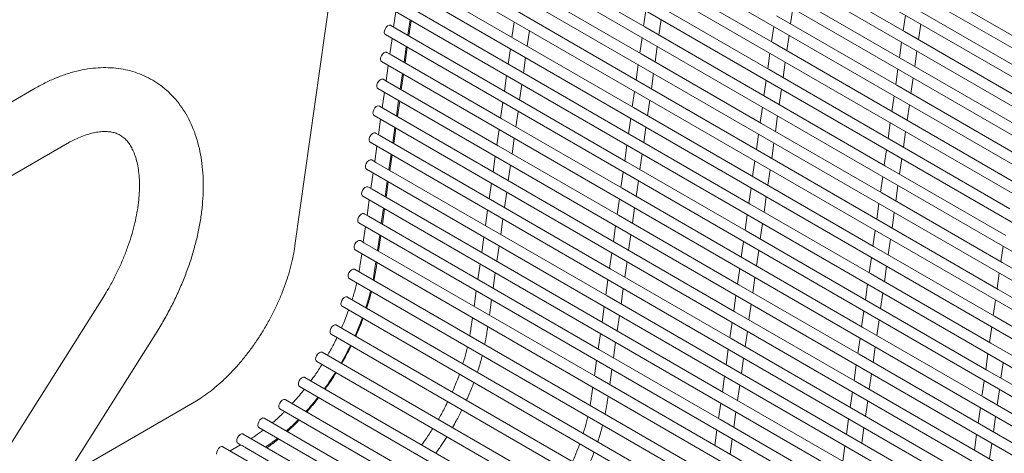
# Model space of a CAD drawing. Units: inches. Extents: x 0.1 to 8.5, y 0.3 to 10.8.
# Drawn here: x 5.6 to 6.1, y 9 to 9.3 of the extents above; entities that cross this region are included whole.
import ezdxf

# ---------------------------------------------------------------- set-up
doc = ezdxf.new("R2010")
doc.units = ezdxf.units.IN
doc.header["$MEASUREMENT"] = 0

msp = doc.modelspace()

# ---------------------------------------------------------------- linework, layer by layer
at = {"color": 7, "linetype": 'Continuous', "lineweight": 0}
for p, q in [((5.78984894, 9.58793053), (5.72525408, 9.12862106)), ((5.80507768, 9.44181487), (6.3663437, 9.11780289)), ((5.80285257, 9.42602574), (6.36411858, 9.10201376)), ((5.80062746, 9.4102367), (6.36189347, 9.08622473)), ((5.79840234, 9.39444757), (6.35966836, 9.07043559)), ((5.79617721, 9.37865842), (6.35744322, 9.05464645)), ((5.7939521, 9.36286938), (6.35521811, 9.03885741)), ((5.79172698, 9.34708025), (6.352993, 9.02306828)), ((5.78950187, 9.33129122), (6.35076788, 9.00727924)), ((5.78727676, 9.31550208), (6.34854277, 8.99149011)), ((5.78505164, 9.29971295), (6.34631766, 8.97570098)), ((5.93087808, 9.25689316), (5.86016745, 9.29771354)), ((6.08342499, 9.25419773), (6.01271436, 9.29501811)), ((5.85349211, 9.25034624), (5.78843405, 9.28790346)), ((6.00603902, 9.24765091), (5.93532831, 9.28847133)), ((5.78282653, 9.28392391), (6.34409254, 8.95991194)), ((5.92865297, 9.24110403), (5.85794234, 9.28192441)), ((6.15858593, 9.24495557), (6.08787522, 9.285776)), ((6.08119988, 9.2384087), (6.01048925, 9.27922908)), ((5.85126698, 9.2345571), (5.78620892, 9.27211431)), ((6.00381391, 9.23186177), (5.93310319, 9.2726822)), ((6.15636082, 9.22916644), (6.0856501, 9.26998687)), ((5.78060142, 9.26813478), (6.34186743, 8.94412281)), ((5.78448644, 9.26589206), (5.78320185, 9.25677662)), ((5.92642785, 9.2253149), (5.85571722, 9.26613528)), ((5.93142949, 9.26643178), (5.93014489, 9.25731633)), ((6.07897476, 9.22261957), (6.00826413, 9.26343994)), ((6.01649646, 9.2586876), (6.01778107, 9.26780295)), ((6.08397649, 9.2637363), (6.08269188, 9.25462095)), ((5.78398381, 9.25632528), (5.78150104, 9.25775855)), ((5.79155528, 9.25195429), (5.79283987, 9.26106973)), ((5.79216726, 9.25160105), (5.79345187, 9.2607164)), ((5.85404353, 9.25988486), (5.85275892, 9.25076951)), ((5.93911041, 9.25214072), (5.94039499, 9.26125606)), ((6.09165731, 9.24944539), (6.09294192, 9.25856074)), ((5.7783763, 9.25234574), (6.33964232, 8.92833377)), ((5.84904186, 9.21876806), (5.78398381, 9.25632528)), ((5.86172433, 9.24559384), (5.86300894, 9.25470919)), ((6.00158879, 9.21607274), (5.93087808, 9.25689316)), ((6.00659043, 9.25718952), (6.00530583, 9.24807417)), ((6.01427134, 9.24289847), (6.01555595, 9.25201382)), ((6.1541357, 9.21337731), (6.08342499, 9.25419773)), ((5.78226132, 9.25010292), (5.78097674, 9.24098758)), ((5.92420274, 9.20952586), (5.85349211, 9.25034624)), ((5.92920438, 9.25064265), (5.92791977, 9.2415273)), ((6.07674965, 9.20683053), (6.00603902, 9.24765091)), ((6.08175137, 9.24794727), (6.08046677, 9.23883192)), ((5.78175869, 9.24053614), (5.77927593, 9.24196941)), ((5.84681675, 9.20297893), (5.78175869, 9.24053614)), ((5.78933015, 9.23616524), (5.79061476, 9.24528059)), ((5.78994215, 9.23581191), (5.79122676, 9.24492726)), ((5.85181841, 9.24409572), (5.8505338, 9.23498037)), ((5.99936368, 9.20028361), (5.92865297, 9.24110403)), ((5.93688529, 9.23635159), (5.93816988, 9.24546693)), ((6.00436532, 9.24140039), (6.00308071, 9.23228504)), ((6.0894322, 9.23365626), (6.09071681, 9.24277161)), ((5.77615119, 9.23655661), (6.33741721, 8.91254464)), ((5.92197761, 9.19373672), (5.85126698, 9.2345571)), ((5.85949922, 9.2298047), (5.86078383, 9.23892015)), ((5.92697927, 9.23485352), (5.92569466, 9.22573817)), ((6.01204623, 9.22710933), (6.01333082, 9.23622467)), ((6.15191059, 9.19758827), (6.08119988, 9.2384087)), ((5.78003621, 9.23431379), (5.77875162, 9.22519845)), ((5.78710504, 9.22037611), (5.78838965, 9.22949146)), ((5.78771704, 9.22002288), (5.78900165, 9.22913823)), ((5.93466016, 9.22056254), (5.93594477, 9.22967789)), ((6.07452454, 9.1910414), (6.00381391, 9.23186177)), ((6.07952626, 9.23215813), (6.07824165, 9.22304278)), ((5.77953358, 9.22474701), (5.77705082, 9.22618028)), ((5.84459164, 9.18718979), (5.77953358, 9.22474701)), ((5.84959328, 9.22830668), (5.84830869, 9.21919124)), ((5.85727411, 9.21401567), (5.85855871, 9.22313102)), ((5.99713857, 9.18449447), (5.92642785, 9.2253149)), ((6.00214021, 9.22561135), (6.0008556, 9.21649591)), ((6.08720709, 9.21786722), (6.0884917, 9.22698257)), ((5.57253846, 9.22085955), (5.21898506, 9.01675751)), ((5.77392608, 9.22076748), (6.33519209, 8.89675551)), ((5.7778111, 9.21852475), (5.77652649, 9.2094094)), ((5.91975249, 9.17794768), (5.84904186, 9.21876806)), ((5.92475416, 9.21906448), (5.92346955, 9.20994913)), ((6.00982112, 9.2113203), (6.01110571, 9.22043564)), ((6.14968548, 9.18179914), (6.07897476, 9.22261957)), ((5.78487992, 9.20458708), (5.78616453, 9.21370243)), ((5.78549192, 9.20423374), (5.78677653, 9.2133491)), ((5.84736817, 9.21251754), (5.84608358, 9.2034022)), ((5.93243505, 9.20477341), (5.93371965, 9.21388876)), ((6.07229942, 9.17525236), (6.00158879, 9.21607274)), ((6.07730115, 9.2163691), (6.07601654, 9.20725375)), ((5.77730847, 9.20895797), (5.7748257, 9.21039124)), ((5.84236653, 9.17140076), (5.77730847, 9.20895797)), ((5.85504899, 9.19822653), (5.8563336, 9.20734188)), ((5.99491345, 9.16870544), (5.92420274, 9.20952586)), ((5.9999151, 9.20982222), (5.99863049, 9.20070687)), ((6.14746036, 9.1660101), (6.07674965, 9.20683053)), ((6.08498198, 9.20207809), (6.08626658, 9.21119344)), ((5.77170097, 9.20497844), (6.33296698, 8.88096647)), ((5.77558598, 9.20273562), (5.77430138, 9.19362027)), ((5.91752738, 9.16215855), (5.84681675, 9.20297893)), ((5.92252904, 9.20327535), (5.92124443, 9.19416)), ((6.07007431, 9.15946323), (5.99936368, 9.20028361)), ((6.00759601, 9.19553116), (6.00888059, 9.2046465)), ((6.07507603, 9.20057997), (6.07379143, 9.19146461)), ((5.77508335, 9.19316884), (5.77260059, 9.19460211)), ((5.78265481, 9.18879794), (5.78393942, 9.19791329)), ((5.78326681, 9.18844461), (5.78455142, 9.19756006)), ((5.84514305, 9.19672841), (5.84385847, 9.18761307)), ((5.93020993, 9.18898428), (5.93149454, 9.19809972)), ((5.99768998, 9.19403309), (5.99640537, 9.18491774)), ((6.08275686, 9.18628896), (6.08404145, 9.19540429)), ((5.2377336, 8.98428063), (5.591287, 9.18838267)), ((5.76947585, 9.18918931), (6.33074187, 8.86517734)), ((5.84014141, 9.15561162), (5.77508335, 9.19316884)), ((5.85282388, 9.1824375), (5.85410849, 9.19155285)), ((5.99268832, 9.15291629), (5.92197761, 9.19373672)), ((6.00537087, 9.17974212), (6.00665548, 9.18885747)), ((6.14523525, 9.15022097), (6.07452454, 9.1910414)), ((5.77336087, 9.18694658), (5.77207626, 9.17783123)), ((5.91530227, 9.14636942), (5.84459164, 9.18718979)), ((5.92030391, 9.1874863), (5.91901932, 9.17837086)), ((5.92798482, 9.17319524), (5.92926943, 9.18231059)), ((6.0678492, 9.14367409), (5.99713857, 9.18449447)), ((6.07285092, 9.18479093), (6.07156631, 9.17567548)), ((5.77285824, 9.17737981), (5.77037548, 9.17881307)), ((5.8379163, 9.13982259), (5.77285824, 9.17737981)), ((5.7804297, 9.17300881), (5.78171431, 9.18212426)), ((5.7810417, 9.17265558), (5.78232631, 9.18177093)), ((5.84291794, 9.18093937), (5.84163333, 9.17182402)), ((5.99046321, 9.13712725), (5.91975249, 9.17794768)), ((5.99546487, 9.17824405), (5.99418026, 9.1691287)), ((6.08053175, 9.17049992), (6.08181634, 9.17961526)), ((5.76725074, 9.17340027), (6.32851675, 8.8493883)), ((5.77113576, 9.17115745), (5.76985115, 9.1620421)), ((5.91307716, 9.13058038), (5.84236653, 9.17140076)), ((5.85059877, 9.16664836), (5.85188337, 9.17576372)), ((5.9180788, 9.17169717), (5.91679421, 9.16258183)), ((6.00314576, 9.16395298), (6.00443037, 9.17306833)), ((6.14301014, 9.13443193), (6.07229942, 9.17525236)), ((5.77820459, 9.15721977), (5.77948919, 9.16633512)), ((5.77881659, 9.15686644), (5.78010119, 9.16598179)), ((5.84069283, 9.16515024), (5.83940822, 9.15603489)), ((5.92575971, 9.15740611), (5.92704431, 9.16652146)), ((6.06562409, 9.12788506), (5.99491345, 9.16870544)), ((6.07062581, 9.1690018), (6.0693412, 9.15988645)), ((5.77063313, 9.16159067), (5.76815036, 9.16302394)), ((5.83569119, 9.12403346), (5.77063313, 9.16159067)), ((5.84837365, 9.15085923), (5.84965826, 9.15997468)), ((5.9882381, 9.12133812), (5.91752738, 9.16215855)), ((5.99323976, 9.16245492), (5.99195515, 9.15333957)), ((6.14078503, 9.1186428), (6.07007431, 9.15946323)), ((6.07830664, 9.15471079), (6.07959122, 9.16382613)), ((5.76502563, 9.15761114), (6.32629164, 8.83359917)), ((5.76891065, 9.15536832), (5.76762604, 9.14625297)), ((5.91085204, 9.11479125), (5.84014141, 9.15561162)), ((5.91585368, 9.15590803), (5.9145691, 9.14679269)), ((6.00092065, 9.14816385), (6.00220525, 9.1572793)), ((5.77597947, 9.14143064), (5.77726408, 9.15054599)), ((5.77659147, 9.14107741), (5.77787608, 9.15019276)), ((5.83846771, 9.14936121), (5.83718311, 9.14024585)), ((5.92353459, 9.14161707), (5.9248192, 9.15073242)), ((6.06339895, 9.11209591), (5.99268832, 9.15291629)), ((6.0684007, 9.15321266), (6.06711609, 9.14409731)), ((6.0760815, 9.13892174), (6.07736611, 9.14803709)), ((5.76280049, 9.141822), (6.32406651, 8.81781002)), ((5.76840802, 9.14580154), (5.76592525, 9.14723481)), ((5.83346607, 9.10824432), (5.76840802, 9.14580154)), ((5.84614854, 9.1350702), (5.84743315, 9.14418555)), ((5.98601298, 9.10554899), (5.91530227, 9.14636942)), ((5.99101462, 9.14666587), (5.98973004, 9.13755044)), ((6.13855991, 9.10285367), (6.0678492, 9.14367409)), ((5.76668553, 9.13957928), (5.76540092, 9.13046393)), ((5.90862693, 9.09900221), (5.8379163, 9.13982259)), ((5.91362857, 9.140119), (5.91234396, 9.13100365)), ((6.06117384, 9.09630688), (5.99046321, 9.13712725)), ((5.99869553, 9.13237481), (5.99998014, 9.14149016)), ((6.06617558, 9.13742363), (6.06489098, 9.12830828)), ((5.7661829, 9.1300125), (5.76370014, 9.13144577)), ((5.77375436, 9.12564156), (5.77503897, 9.13475695)), ((5.77436636, 9.12528827), (5.77565097, 9.13440362)), ((5.8362426, 9.13357207), (5.83495799, 9.12445672)), ((5.98378787, 9.08975995), (5.91307716, 9.13058038)), ((5.92130948, 9.12582794), (5.92259409, 9.13494329)), ((5.98878951, 9.13087674), (5.98750492, 9.1217614)), ((6.07385639, 9.12313261), (6.075141, 9.13224796)), ((5.76057538, 9.12603296), (6.32184139, 8.80202099)), ((5.83124096, 9.09245529), (5.7661829, 9.1300125)), ((5.84392343, 9.11928106), (5.84520804, 9.12839641)), ((5.99647042, 9.11658568), (5.99775503, 9.12570103)), ((6.1363348, 9.08706463), (6.06562409, 9.12788506)), ((6.14133644, 9.12818142), (6.14005183, 9.11906607)), ((5.76446042, 9.1237902), (5.76357094, 9.11747861)), ((5.77226203, 9.11505216), (5.77281385, 9.11896782)), ((5.90640182, 9.08321308), (5.83569119, 9.12403346)), ((5.91140346, 9.12432986), (5.91011885, 9.11521451)), ((5.91908437, 9.11003881), (5.92036898, 9.11915425)), ((6.05894873, 9.08051774), (5.9882381, 9.12133812)), ((6.06395047, 9.12163449), (6.06266586, 9.11251914)), ((6.2114957, 9.0778224), (6.14078503, 9.1186428)), ((6.32146529, 8.79064602), (5.76019927, 9.11465799)), ((5.7711292, 9.10834831), (5.77226203, 9.11505216)), ((5.77307696, 9.11613897), (5.77342583, 9.11861453)), ((5.83401749, 9.11778294), (5.83273288, 9.10866759)), ((5.98156276, 9.07397082), (5.91085204, 9.11479125)), ((5.9865644, 9.11508761), (5.98527981, 9.10597227)), ((6.07163128, 9.10734347), (6.07291588, 9.11645892)), ((5.75707454, 9.10924519), (6.31834055, 8.78523322)), ((5.9041767, 9.06742394), (5.83346607, 9.10824432)), ((5.84169831, 9.10349203), (5.84298292, 9.11260738)), ((5.90917834, 9.10854083), (5.90789374, 9.09942548)), ((5.99424531, 9.10079665), (5.99552991, 9.109912)), ((6.13410967, 9.07127549), (6.06339895, 9.11209591)), ((6.13911133, 9.11239229), (6.13782672, 9.10327694)), ((5.83179237, 9.1019939), (5.83050777, 9.09287855)), ((5.91685925, 9.09424977), (5.91814386, 9.10336512)), ((6.05672361, 9.06472861), (5.98601298, 9.10554899)), ((6.06172534, 9.10584545), (6.06044075, 9.09673001)), ((6.20927058, 9.06203327), (6.13855991, 9.10285367)), ((5.61247171, 9.09816895), (5.52048309, 8.95266543)), ((6.3173071, 8.77431976), (5.75604109, 9.09833173)), ((5.8394732, 9.08770289), (5.84075781, 9.09681824)), ((5.97933764, 9.05818178), (5.90862693, 9.09900221)), ((5.98433928, 9.09929857), (5.98305468, 9.09018322)), ((6.13188455, 9.05548645), (6.06117384, 9.09630688)), ((6.06940616, 9.09155444), (6.07069077, 9.10066979)), ((6.13688621, 9.09660325), (6.13560161, 9.0874879)), ((5.75291633, 9.09291892), (6.31418235, 8.76890695)), ((5.90195159, 9.05163491), (5.83124096, 9.09245529)), ((5.90695323, 9.09275169), (5.90566862, 9.08363634)), ((6.0544985, 9.04893957), (5.98378787, 9.08975995)), ((5.99202019, 9.08500751), (5.9933048, 9.09412286)), ((6.05950022, 9.09005631), (6.05821564, 9.08094097)), ((5.82956726, 9.08620482), (5.82867778, 9.07989323)), ((5.91463414, 9.07846064), (5.91591875, 9.08757599)), ((6.06718105, 9.0757653), (6.06846566, 9.08488065)), ((6.20704547, 9.04624423), (6.1363348, 9.08706463)), ((6.3108773, 8.75788565), (5.74961129, 9.08189762)), ((5.8381838, 9.07855359), (5.83853268, 9.08102915)), ((5.97711253, 9.04239265), (5.90640182, 9.08321308)), ((5.98211417, 9.08350944), (5.98082956, 9.07439409)), ((5.98979508, 9.06921838), (5.99107969, 9.07833383)), ((6.12965944, 9.03969732), (6.05894873, 9.08051774)), ((6.1346611, 9.08081412), (6.13337649, 9.07169877)), ((5.59034664, 8.99299675), (5.64416858, 9.07812991)), ((5.74648653, 9.07648481), (6.30775254, 8.75247283)), ((5.90472812, 9.07696256), (5.90344351, 9.06784721)), ((6.05227339, 9.03315044), (5.98156276, 9.07397082)), ((6.05727511, 9.07426718), (6.05599052, 9.06515184)), ((5.97488742, 9.02660352), (5.9041767, 9.06742394)), ((5.91240903, 9.0626716), (5.91369364, 9.07178695)), ((5.97988906, 9.0677204), (5.97860445, 9.05860505)), ((6.06495594, 9.05997627), (6.06624055, 9.06909162)), ((6.20482034, 9.03045509), (6.13410967, 9.07127549)), ((6.29610726, 8.74562044), (5.74115672, 9.06598657)), ((5.902503, 9.06117353), (5.9012184, 9.05205817)), ((5.98756997, 9.05342934), (5.98885458, 9.06254469)), ((6.12743433, 9.02390819), (6.05672361, 9.06472861)), ((6.13243597, 9.06502507), (6.13115138, 9.05590963)), ((5.73803196, 9.06057376), (6.28985675, 8.74201209)), ((5.91018392, 9.04688247), (5.91146852, 9.05599782)), ((6.05004827, 9.01736141), (5.97933764, 9.05818178)), ((6.05505, 9.05847814), (6.05376539, 9.04936279)), ((6.20259522, 9.01466605), (6.13188455, 9.05548645)), ((6.14011688, 9.05073401), (6.14140148, 9.05984936)), ((6.27823104, 8.73530076), (5.73100192, 9.05120941)), ((5.9726623, 9.01081448), (5.90195159, 9.05163491)), ((5.97766394, 9.05193127), (5.97637934, 9.04281592)), ((6.06273082, 9.04418713), (6.06401543, 9.05330249)), ((6.13021085, 9.04923594), (6.12892627, 9.0401206)), ((5.72787718, 9.04579661), (6.27198051, 8.73169244)), ((5.90027789, 9.04538444), (5.89938841, 9.03907285)), ((5.98534486, 9.03764021), (5.98662946, 9.04675556)), ((6.12520921, 9.00811915), (6.0544985, 9.04893957)), ((6.13789176, 9.03494488), (6.13917637, 9.04406023)), ((6.26117298, 8.72545335), (5.71953673, 9.0381333)), ((5.90889452, 9.03773317), (5.90924339, 9.04020872)), ((6.04782316, 9.00157227), (5.97711253, 9.04239265)), ((6.05282488, 9.04268901), (6.05154028, 9.03357366)), ((6.20037011, 8.99887692), (6.12965944, 9.03969732)), ((5.66632192, 9.03685632), (5.29509086, 8.82254919)), ((5.71641197, 9.03272049), (6.25492247, 8.721845)), ((5.97543883, 9.03614214), (5.97415422, 9.02702679)), ((6.1229841, 8.99233002), (6.05227339, 9.03315044)), ((6.06050571, 9.028398), (6.06179032, 9.03751345)), ((6.12798574, 9.0334468), (6.12670115, 9.02433146)), ((6.24558785, 8.71645626), (5.70720123, 9.02726025)), ((6.04559805, 8.98578314), (5.97488742, 9.02660352)), ((5.98311974, 9.02185117), (5.98440435, 9.03096652)), ((6.05059977, 9.02689997), (6.04931516, 9.01778462)), ((6.13566665, 9.01915584), (6.13695126, 9.02827119)), ((5.70407649, 9.02184744), (6.23933736, 8.71284792)), ((5.97321372, 9.0203531), (5.97192911, 9.01123775)), ((6.0582806, 9.01260897), (6.05956521, 9.02172432)), ((6.198145, 8.98308778), (6.12743433, 9.02390819)), ((6.23132376, 8.70822175), (5.69484424, 9.01792479)), ((5.98089463, 9.00606204), (5.98217924, 9.01517739)), ((6.12075899, 8.97654098), (6.05004827, 9.01736141)), ((6.12576063, 9.01765777), (6.12447602, 9.00854242)), ((6.2188912, 8.70104463), (5.68291197, 9.01045886)), ((5.69327132, 9.01161616), (5.68708434, 9.00805019)), ((5.6917195, 9.01251199), (5.69346594, 9.01150379)), ((5.69676576, 9.00959885), (5.75857278, 8.97391841)), ((6.04337293, 8.9699941), (5.9726623, 9.01081448)), ((6.04837466, 9.01111084), (6.04709005, 9.00199549)), ((6.13344154, 9.00336671), (6.13472615, 9.01248206)), ((6.19591989, 8.96729875), (6.12520921, 9.00811915))]:
    msp.add_line(p, q, dxfattribs=at)
at = {"color": 7, "linetype": 'Continuous', "lineweight": 0, "flags": 128}
for points in [[(5.77774089, 9.25351863), (5.77782047, 9.25455598), (5.77822253, 9.25566883), (5.77888584, 9.25668771), (5.77970945, 9.25745768), (5.78056796, 9.25786141), (5.78133067, 9.25783743), (5.78150104, 9.25775855)], [(5.7783763, 9.25234574), (5.7779959, 9.25271478), (5.77774089, 9.25351863)], [(5.77551577, 9.23772959), (5.77559536, 9.23876684), (5.77599741, 9.23987969), (5.77666073, 9.24089868), (5.77748433, 9.24166864), (5.77834285, 9.24207237), (5.77910554, 9.24204829), (5.77927593, 9.24196941)], [(5.77615119, 9.23655661), (5.77577079, 9.23692574), (5.77551577, 9.23772959)], [(5.77329066, 9.22194046), (5.77337025, 9.22297781), (5.7737723, 9.22409066), (5.77443562, 9.22510954), (5.77525922, 9.22587951), (5.77611774, 9.22628324), (5.77688042, 9.22625925), (5.77705082, 9.22618028)], [(5.77392608, 9.22076748), (5.77354568, 9.22113661), (5.77329066, 9.22194046)], [(5.77106555, 9.20615133), (5.77114511, 9.20718866), (5.77154717, 9.20830151), (5.7722105, 9.20932051), (5.77303411, 9.21009038), (5.77389262, 9.21049411), (5.77465531, 9.21047012), (5.7748257, 9.21039124)], [(5.77170097, 9.20497844), (5.77132057, 9.20534748), (5.77106555, 9.20615133)], [(5.76884044, 9.19036229), (5.76892, 9.19139963), (5.76932205, 9.19251238), (5.76998539, 9.19353137), (5.770809, 9.19430134), (5.77166751, 9.19470507), (5.7724302, 9.19468108), (5.77260059, 9.19460211)], [(5.76947585, 9.18918931), (5.76909545, 9.18955844), (5.76884044, 9.19036229)], [(5.76661532, 9.17457316), (5.76669489, 9.17561049), (5.76709694, 9.17672334), (5.76776028, 9.17774234), (5.76858388, 9.17851221), (5.76944238, 9.17891593), (5.77020508, 9.17889195), (5.77037548, 9.17881307)], [(5.76725074, 9.17340027), (5.76687034, 9.17376931), (5.76661532, 9.17457316)], [(5.76439021, 9.15878412), (5.76446977, 9.15982136), (5.76487183, 9.16093421), (5.76553516, 9.1619532), (5.76635877, 9.16272317), (5.76721726, 9.16312689), (5.76797997, 9.16310291), (5.76815036, 9.16302394)], [(5.76502563, 9.15761114), (5.76464523, 9.15798027), (5.76439021, 9.15878412)], [(5.7621651, 9.14299499), (5.76224466, 9.14403232), (5.76264672, 9.14514517), (5.76331005, 9.14616407), (5.76413366, 9.14693404), (5.76499215, 9.14733776), (5.76575486, 9.14731378), (5.76592525, 9.14723481)], [(5.76280049, 9.141822), (5.76242011, 9.14219114), (5.7621651, 9.14299499)], [(5.75993998, 9.12720595), (5.76001955, 9.12824319), (5.7604216, 9.12935604), (5.76108494, 9.13037504), (5.76190854, 9.131145), (5.76276704, 9.13154862), (5.76352975, 9.13152465), (5.76370014, 9.13144577)], [(5.76057538, 9.12603296), (5.760195, 9.12640201), (5.75993998, 9.12720595)], [(5.75643912, 9.11041812), (5.7565187, 9.11145547), (5.75692076, 9.11256827), (5.75758407, 9.11358725), (5.75840768, 9.11435717), (5.75926619, 9.1147609), (5.7600289, 9.11473693), (5.76019927, 9.11465799)], [(5.75707454, 9.10924519), (5.75669414, 9.10961427), (5.75643912, 9.11041812)], [(5.76689297, 9.09206706), (5.7690374, 9.09933789), (5.76970944, 9.10195119)], [(5.75228091, 9.09409185), (5.7523605, 9.09512915), (5.75276255, 9.096242), (5.75342587, 9.09726098), (5.75424949, 9.09803091), (5.75510799, 9.09843463), (5.7558707, 9.09841066), (5.75604109, 9.09833173)], [(5.75291633, 9.09291892), (5.75253593, 9.093288), (5.75228091, 9.09409185)], [(5.76055022, 9.07558274), (5.76377867, 9.08330648), (5.76481597, 9.0860494)], [(5.74585113, 9.07765775), (5.7459307, 9.07869509), (5.74633275, 9.07980794), (5.74699609, 9.08082688), (5.74781969, 9.0815968), (5.74867819, 9.08200052), (5.7494409, 9.08197654), (5.74961129, 9.08189762)], [(5.74648653, 9.07648481), (5.74610615, 9.0768539), (5.74585113, 9.07765775)], [(5.73739656, 9.06174675), (5.73747613, 9.06278404), (5.73787818, 9.06389689), (5.73854152, 9.06491583), (5.73936512, 9.0656858), (5.74022362, 9.06608947), (5.74098633, 9.0660655), (5.74115672, 9.06598657)], [(5.73803196, 9.06057376), (5.73765158, 9.0609429), (5.73739656, 9.06174675)], [(5.72724177, 9.04696954), (5.72732133, 9.04800683), (5.72772338, 9.04911968), (5.72838672, 9.05013862), (5.72921033, 9.05090859), (5.73006884, 9.05131232), (5.73083153, 9.05128833), (5.73100192, 9.05120941)], [(5.72787718, 9.04579661), (5.72749678, 9.04616569), (5.72724177, 9.04696954)], [(5.71577656, 9.03389342), (5.71585614, 9.03493072), (5.7162582, 9.03604357), (5.71692151, 9.03706255), (5.71774512, 9.03783247), (5.71860363, 9.0382362), (5.71936634, 9.03821222), (5.71953673, 9.0381333)], [(5.71641197, 9.03272049), (5.71603157, 9.03308957), (5.71577656, 9.03389342)], [(5.70344107, 9.02302038), (5.70352066, 9.02405768), (5.70392271, 9.02517053), (5.70458603, 9.02618946), (5.70540964, 9.02695943), (5.70626815, 9.02736316), (5.70703084, 9.02733917), (5.70720123, 9.02726025)], [(5.70407649, 9.02184744), (5.70369609, 9.02221653), (5.70344107, 9.02302038)], [(5.69108408, 9.01368497), (5.69116365, 9.01472226), (5.6915657, 9.0158351), (5.69222904, 9.01685405), (5.69305264, 9.01762402), (5.69391114, 9.01802769), (5.69467385, 9.01800371), (5.69484424, 9.01792479)], [(5.67915181, 9.00621898), (5.67923138, 9.00725628), (5.67963344, 9.00836912), (5.68029676, 9.00938811), (5.68112037, 9.01015803), (5.68197888, 9.01056176), (5.68274158, 9.01053778), (5.68291197, 9.01045886)], [(5.6917195, 9.01251199), (5.6913391, 9.01288112), (5.69108408, 9.01368497)]]:
    msp.add_lwpolyline(points, dxfattribs=at)
at = {"color": 7, "linetype": 'Continuous', "lineweight": 0}
for centre, radius, start, end in [((5.60178317, 9.14681068), 0.17401509, 329.89847206, 333.7721663), ((5.60377439, 9.14550349), 0.17163405, 323.96439692, 327.85571788), ((5.61366561, 9.13790189), 0.15915618, 317.86176427, 321.81495376), ((5.62841237, 9.12387512), 0.13879734, 311.39778402, 315.41907746), ((5.64403244, 9.10512023), 0.11437951, 304.01884593, 308.40654788)]:
    msp.add_arc(centre, radius, start, end, dxfattribs=at)
for points, knots in [([(5.64416858, 9.07812991), (5.64497716, 9.07942961), (5.64729518, 9.08315558), (5.6508753, 9.08947224), (5.65478136, 9.09710288), (5.65831827, 9.10487027), (5.66147286, 9.11273405), (5.6642256, 9.12066041), (5.6665605, 9.12861376), (5.66846056, 9.13655967), (5.66990999, 9.14446321), (5.67089278, 9.15228941), (5.67139314, 9.1600022), (5.6713958, 9.16756334), (5.6708864, 9.17492914), (5.6698546, 9.18205059), (5.66829552, 9.18887382), (5.66621305, 9.19534305), (5.66362144, 9.20140303), (5.6605456, 9.20700405), (5.65701917, 9.21210573), (5.65308025, 9.21667886), (5.64876936, 9.22070476), (5.64412457, 9.2241726), (5.63918148, 9.22707706), (5.63397392, 9.2294139), (5.6285325, 9.23118133), (5.62288288, 9.23237845), (5.61704385, 9.23300357), (5.61103133, 9.23305265), (5.60486312, 9.23251901), (5.59856084, 9.23139521), (5.5921523, 9.22968104), (5.58567557, 9.22736577), (5.57910924, 9.22448294), (5.57475223, 9.22208031), (5.57253846, 9.22085955)], [0, 0, 0, 0, 0.016372807, 0.046937565, 0.07751539, 0.108114558, 0.138752293, 0.169446091, 0.200212475, 0.231066718, 0.26202148, 0.293084139, 0.324253337, 0.355514311, 0.386829531, 0.418108951, 0.449245076, 0.480105339, 0.510548255, 0.540456457, 0.569762995, 0.598467025, 0.626631456, 0.654367893, 0.681820019, 0.709147837, 0.736466552, 0.76393531, 0.791702931, 0.819893227, 0.848591631, 0.877835232, 0.907605879, 0.937833648, 0.968413594, 1, 1, 1, 1]), ([(5.591287, 9.18838267), (5.59206595, 9.18882106), (5.59432895, 9.19009469), (5.59796826, 9.19183765), (5.60209467, 9.19344947), (5.60596404, 9.19458443), (5.60954107, 9.19527556), (5.61280188, 9.19555578), (5.61574507, 9.19546365), (5.61840021, 9.19502914), (5.62084114, 9.1942478), (5.62308091, 9.19309297), (5.62512107, 9.1915377), (5.62695579, 9.18959446), (5.62857591, 9.18730959), (5.63005983, 9.1845601), (5.63137817, 9.18128642), (5.63247645, 9.17745413), (5.63328465, 9.17319547), (5.63377789, 9.16852769), (5.63393239, 9.16347891), (5.63372761, 9.15808599), (5.63314826, 9.15239145), (5.63218404, 9.14644138), (5.63083004, 9.14028592), (5.62908727, 9.13397782), (5.6269617, 9.12757168), (5.62446433, 9.12112309), (5.62161208, 9.1146867), (5.61842073, 9.10832149), (5.61534614, 9.10280652), (5.61328143, 9.09947535), (5.61247171, 9.09816895)], [0, 0, 0, 0, 0.017156349, 0.049842747, 0.082422115, 0.114990074, 0.147676125, 0.180738896, 0.214596838, 0.249924507, 0.28781557, 0.329926606, 0.372005206, 0.409076664, 0.443337039, 0.475953361, 0.510561256, 0.544125783, 0.577172639, 0.610030581, 0.642870752, 0.67577881, 0.708818798, 0.742018724, 0.775382808, 0.808902155, 0.84255934, 0.876331696, 0.91019474, 0.944121602, 0.978085898, 1, 1, 1, 1]), ([(5.72525408, 9.12862106), (5.72510476, 9.12762583), (5.72466819, 9.12471603), (5.72365573, 9.11971989), (5.72208839, 9.11361454), (5.72013514, 9.10737817), (5.71781056, 9.10107057), (5.7151272, 9.09474794), (5.71210393, 9.08846809), (5.70876454, 9.08228706), (5.7051369, 9.07626005), (5.70125331, 9.0704405), (5.69714982, 9.06487924), (5.69286649, 9.05962349), (5.6884454, 9.05471657), (5.68393285, 9.05019797), (5.67937596, 9.04609874), (5.67482867, 9.04245827), (5.67045135, 9.03934077), (5.66765612, 9.03765903), (5.66632192, 9.03685632)], [0, 0, 0, 0, 0.02948636, 0.086211369, 0.143218463, 0.200524455, 0.2580852, 0.315850587, 0.373766882, 0.43177936, 0.489832094, 0.547862079, 0.605802352, 0.663597127, 0.721191094, 0.778531611, 0.835568737, 0.89225949, 0.948574082, 1, 1, 1, 1]), ([(5.76357094, 9.11747861), (5.76341049, 9.11631732), (5.76321204, 9.11488093), (5.76291034, 9.11340833), (5.76285255, 9.11312629)], [0, 0, 0, 0, 0.808473737, 1, 1, 1, 1]), ([(5.77164822, 9.10804867), (5.77206594, 9.11015184), (5.77260523, 9.11286714), (5.77299018, 9.11553707), (5.77307696, 9.11613897)], [0, 0, 0, 0, 0.774563276, 1, 1, 1, 1]), ([(5.76152966, 9.10667328), (5.76101909, 9.1045365), (5.76023317, 9.10124733), (5.75916022, 9.09791545), (5.7587843, 9.09674808)], [0, 0, 0, 0, 0.649638953, 1, 1, 1, 1]), ([(5.7673206, 9.0918202), (5.76738568, 9.09200503), (5.76831826, 9.09465329), (5.76928324, 9.09795957), (5.77001522, 9.1010431), (5.77016796, 9.10168652)], [0, 0, 0, 0, 0.05604585, 0.803032727, 1, 1, 1, 1]), ([(5.75675537, 9.0907027), (5.75622743, 9.08921851), (5.75497687, 9.08570277), (5.75344611, 9.08221173), (5.75256157, 9.08019446)], [0, 0, 0, 0, 0.42215524, 1, 1, 1, 1]), ([(5.76090349, 9.07537876), (5.76125362, 9.07613165), (5.76272986, 9.07930599), (5.76416419, 9.08280505), (5.76511876, 9.08554235), (5.7652152, 9.08581892)], [0, 0, 0, 0, 0.218448294, 0.921032119, 1, 1, 1, 1]), ([(5.82867778, 9.07989323), (5.82851733, 9.07873194), (5.82831888, 9.07729555), (5.82801718, 9.07582295), (5.8279594, 9.07554091)], [0, 0, 0, 0, 0.808473737, 1, 1, 1, 1]), ([(5.83675506, 9.07046329), (5.83717278, 9.07256646), (5.83771207, 9.07528176), (5.83809702, 9.07795169), (5.8381838, 9.07855359)], [0, 0, 0, 0, 0.774563276, 1, 1, 1, 1]), ([(5.7498957, 9.07451674), (5.74955737, 9.0738028), (5.74812742, 9.07078528), (5.74626881, 9.06730828), (5.74465453, 9.06462253), (5.74436216, 9.0641361)], [0, 0, 0, 0, 0.202422737, 0.855547181, 1, 1, 1, 1]), ([(5.75266343, 9.05934389), (5.75341938, 9.06062992), (5.75541031, 9.06401686), (5.75716123, 9.06752151), (5.75824733, 9.06969545)], [0, 0, 0, 0, 0.379701006, 1, 1, 1, 1]), ([(5.8266365, 9.0690879), (5.82612593, 9.06695112), (5.82534001, 9.06366195), (5.82426706, 9.06033007), (5.82389115, 9.0591627)], [0, 0, 0, 0, 0.649638953, 1, 1, 1, 1]), ([(5.83242744, 9.05423482), (5.83249253, 9.05441965), (5.83342511, 9.05706791), (5.83439008, 9.06037419), (5.83512206, 9.06345772), (5.8352748, 9.06410114)], [0, 0, 0, 0, 0.05604585, 0.803032727, 1, 1, 1, 1]), ([(5.74114817, 9.05877482), (5.73981092, 9.05668622), (5.73770226, 9.05339279), (5.73539839, 9.0502922), (5.73455557, 9.04915791)], [0, 0, 0, 0, 0.6341701998, 1, 1, 1, 1]), ([(5.74292774, 9.04432475), (5.74414999, 9.04601385), (5.74641887, 9.04914933), (5.748485, 9.05246136), (5.7494381, 9.05398918)], [0, 0, 0, 0, 0.5387058763, 1, 1, 1, 1]), ([(5.82186221, 9.05311732), (5.82133428, 9.05163313), (5.82008371, 9.04811739), (5.81855295, 9.04462635), (5.81766841, 9.04260908)], [0, 0, 0, 0, 0.42215524, 1, 1, 1, 1]), ([(5.73072877, 9.04415039), (5.72978202, 9.04295037), (5.72748108, 9.04003391), (5.72503621, 9.0373618), (5.72359731, 9.03578917)], [0, 0, 0, 0, 0.4114614537, 1, 1, 1, 1]), ([(5.82601033, 9.03779338), (5.82636047, 9.03854627), (5.82783672, 9.0417206), (5.8292708, 9.0452198), (5.83022565, 9.04795694), (5.83032213, 9.0482335)], [0, 0, 0, 0, 0.218448304, 0.921032159, 1, 1, 1, 1]), ([(5.73211904, 9.03086965), (5.7337892, 9.03275466), (5.73619351, 9.03546827), (5.73844159, 9.03840493), (5.73912803, 9.03930163)], [0, 0, 0, 0, 0.694654567, 1, 1, 1, 1]), ([(5.89938841, 9.03907285), (5.899228, 9.03791154), (5.8990296, 9.03647512), (5.89872789, 9.03500253), (5.89867011, 9.03472049)], [0, 0, 0, 0, 0.808473689, 1, 1, 1, 1]), ([(5.90746569, 9.02964291), (5.90788337, 9.0317461), (5.90842262, 9.03446143), (5.9088077, 9.03713128), (5.90889452, 9.03773317)], [0, 0, 0, 0, 0.7745633788, 1, 1, 1, 1]), ([(5.81500254, 9.03693136), (5.81466421, 9.03621742), (5.81323426, 9.0331999), (5.81137566, 9.0297229), (5.80976137, 9.02703715), (5.809469, 9.02655072)], [0, 0, 0, 0, 0.202422737, 0.855547181, 1, 1, 1, 1]), ([(5.81777027, 9.02175851), (5.81852622, 9.02304454), (5.82051714, 9.02643149), (5.82226812, 9.02993611), (5.82335425, 9.03211002)], [0, 0, 0, 0, 0.379701009, 1, 1, 1, 1]), ([(5.71911462, 9.03116027), (5.71871266, 9.03074853), (5.71662994, 9.02861514), (5.71421785, 9.02639888), (5.7121926, 9.02475084), (5.71192512, 9.02453318)], [0, 0, 0, 0, 0.171889114, 0.890629885, 1, 1, 1, 1]), ([(5.72071772, 9.01945733), (5.72087998, 9.01959578), (5.7229088, 9.02132688), (5.72525516, 9.02357898), (5.72736634, 9.02582404), (5.72771534, 9.02619517)], [0, 0, 0, 0, 0.067653196, 0.845873283, 1, 1, 1, 1]), ([(5.89734721, 9.02826747), (5.89683665, 9.0261307), (5.89605072, 9.02284152), (5.89497778, 9.01950964), (5.89460186, 9.01834228)], [0, 0, 0, 0, 0.649638953, 1, 1, 1, 1]), ([(5.70670293, 9.02033121), (5.70518715, 9.01919071), (5.70275959, 9.01736417), (5.70032114, 9.01585765), (5.69940527, 9.0152918)], [0, 0, 0, 0, 0.624404172, 1, 1, 1, 1]), ([(5.8062551, 9.02118939), (5.80491781, 9.01910081), (5.80280909, 9.01580741), (5.80050523, 9.01270682), (5.79966241, 9.01157253)], [0, 0, 0, 0, 0.6341701946, 1, 1, 1, 1]), ([(5.90313815, 9.01341439), (5.90320324, 9.01359922), (5.90413582, 9.01624748), (5.90510079, 9.01955376), (5.90583278, 9.02263729), (5.90598551, 9.02328071)], [0, 0, 0, 0, 0.05604585, 0.803032727, 1, 1, 1, 1]), ([(5.70869678, 9.00992793), (5.70909687, 9.01019385), (5.7114242, 9.01174073), (5.71376177, 9.01350239), (5.71565676, 9.01512432), (5.71568322, 9.01514697)], [0, 0, 0, 0, 0.169917119, 0.988407961, 1, 1, 1, 1]), ([(5.80803458, 9.00673937), (5.80925683, 9.00842847), (5.81152571, 9.01156395), (5.81359184, 9.01487598), (5.81454494, 9.0164038)], [0, 0, 0, 0, 0.5387058763, 1, 1, 1, 1]), ([(5.69676843, 9.00960394), (5.69673791, 9.00961946), (5.69643149, 9.00977536), (5.69583162, 9.01020519), (5.69494011, 9.0107757), (5.69409192, 9.01125248), (5.69353355, 9.01143784), (5.69347443, 9.01150509), (5.69346951, 9.01151069)], [0, 0, 0, 0, 0.020774367, 0.208583464, 0.435557899, 0.700375984, 0.975060697, 1, 1, 1, 1]), ([(5.89257292, 9.01229689), (5.89204499, 9.0108127), (5.89079444, 9.00729695), (5.88926362, 9.00380595), (5.88837904, 9.0017887)], [0, 0, 0, 0, 0.422155227, 1, 1, 1, 1]), ([(5.89672105, 8.99697296), (5.89707118, 8.99772584), (5.89854741, 9.00090019), (5.89998175, 9.00439924), (5.90093631, 9.00713654), (5.90103276, 9.00741312)], [0, 0, 0, 0, 0.218448294, 0.921032119, 1, 1, 1, 1])]:
    msp.add_open_spline(points, degree=3, knots=knots, dxfattribs=at)

doc.saveas('drawing.dxf')
